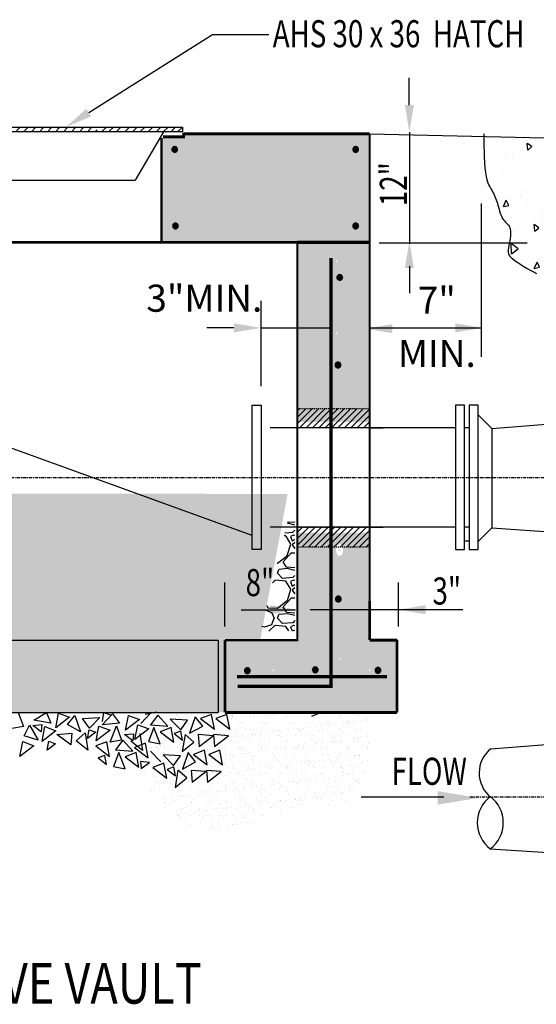
# Model space of a CAD drawing. Units: inches. Extents: x -50 to 1256, y 0 to 1214.
# Drawn here: x 313 to 370, y 377 to 486 of the extents above; entities that cross this region are included whole.
import ezdxf
from ezdxf.enums import TextEntityAlignment as Align

# ---------------------------------------------------------------- set-up
doc = ezdxf.new("R2010")
doc.units = ezdxf.units.IN
doc.header["$LTSCALE"] = 0.5
doc.header["$MEASUREMENT"] = 0
doc.linetypes.add('CENTER2', pattern=[1.125, 0.75, -0.125, 0.125, -0.125])
doc.linetypes.add('HIDDEN', pattern=[0.375, 0.25, -0.125])
doc.layers.get('0').update_dxf_attribs({"linetype": 'CONTINUOUS'})
doc.layers.get('Defpoints').update_dxf_attribs({"linetype": 'CONTINUOUS'})
doc.layers.add('0-SYMB', color=232, linetype='CONTINUOUS', lineweight=50)
for name, color, linetype in [('CLINE', 2, 'CENTER2'), ('DIM', 6, 'CONTINUOUS'), ('HATCH', 6, 'CONTINUOUS'), ('PIPING', 5, 'CONTINUOUS'), ('STRUCT', 7, 'CONTINUOUS'), ('TEXT', 7, 'CONTINUOUS'), ('TEXT-1', 6, 'CONTINUOUS')]:
    doc.layers.add(name, color=color, linetype=linetype)
doc.styles.add('-WASD-SUBT', font='romand.shx', dxfattribs={"width": 0.8})
doc.styles.add('ROMANS', font='romans.shx', dxfattribs={"height": 2.25})
pattern_1 = [(228.01279, (3.6, 5), (-40, -45), [0.67268, -66.59544]), (184.96974, (3.15, 4.5), (60, 5), [1.15434, -114.279624]), (132.51045, (2, 4.4), (50, -55), [0.81394, -80.580163]), (267.27369, (0.05, 3.15), (5, 100), [1.05119, -104.06779]), (292.833654, (0, 2.1), (-25, 60), [1.030775, -102.046866]), (357.27369, (0.4, 1.15), (-100, 5), [1.05119, -104.06779]), (37.69424, (1.45, 1.1), (-65, -50), [1.390145, -137.624243]), (72.25533, (2.55, 1.95), (35, 110), [1.31244, -129.931607]), (121.429566, (2.95, 3.2), (-40, 65), [1.05475, -104.420366]), (175.23636, (2.4, 4.1), (55, -5), [1.20416, -59.003813]), (222.397438, (1.2, 4.2), (-60, -55), [1.55724, -154.166875]), (138.81407, (5, 3.1), (-35, 30), [0.531505, -52.619224]), (171.469234, (4.6, 3.45), (65, -10), [1.011185, -100.107557]), (225, (3.6, 3.6), (-6e-16, -5), [0.707105, -6.363963]), (203.19859, (3.25, 4.2), (25, 10), [0.38079, -37.698076]), (291.8014, (2.9, 4.05), (-5, 15), [0.538515, -26.38731]), (30.96376, (3.1, 3.55), (15, 10), [0.874645, -28.280114]), (161.56505, (3.85, 4), (10, -5), [0.632455, -15.178933]), (16.38954, (0, 4.05), (50, 15), [0.886, -87.714226]), (70.346176, (0.85, 4.3), (-20, -55), [0.743305, -73.58704]), (293.19859, (3.85, 5), (-10, 25), [0.761575, -37.31729]), (343.61046, (4.15, 4.3), (-50, 15), [0.886, -87.714226]), (339.44395, (0, 0.95), (-25, 10), [0.8544, -41.86562]), (294.77514, (0.8, 0.65), (-25, 55), [0.71589, -70.873215]), (66.80141, (3.9, 0), (10, 25), [0.761575, -37.31729]), (17.354025, (4.2, 0.7), (-65, -20), [0.838155, -82.97712]), (69.44395, (1.45, 0), (-10, -25), [0.4272, -42.29282]), (101.30993, (3.6, 0), (-5, 20), [0.25495, -25.240148]), (165.96376, (3.55, 0.25), (15, -5), [1.030775, -19.584753]), (186.009006, (2.55, 0.5), (50, 5), [0.95525, -94.569616]), (303.69007, (3.1, 3.1), (-5, 10), [0.72111, -17.306646]), (353.157227, (3.5, 2.5), (85, -10), [1.25897, -124.637813]), (60.9454, (4.75, 2.35), (-20, -35), [0.51478, -50.96337]), (90, (5, 2.8), (-5, 5), [0.3, -4.7]), (120.25644, (2.45, 0.65), (20, -35), [0.69462, -68.7676]), (48.01279, (2.1, 1.25), (40, 45), [1.34536, -65.92276]), (0, (3, 2.25), (5, 5), [1.3, -3.7]), (325.304846, (4.3, 2.25), (50, -35), [0.79057, -78.26637]), (254.0546, (4.95, 1.8), (-5, -20), [0.72801, -35.67254]), (207.645975, (4.75, 1.1), (-95, -50), [1.185325, -117.34737]), (175.42608, (3.7, 0.55), (-65, 5), [1.253995, -124.145367])]
pattern_2 = [(45, (204.0735, -168.99076), (-0.3535534, 0.3535534), [])]

# ---------------------------------------------------------------- blocks, each defined once
blk = doc.blocks.new('*X15')
at = {"color": 0}
for p, q in [((174.19, 309.77), (174.13, 310.49)), ((174.65, 310.16), (174.18, 310.49)), ((162.38, 309.48), (162.31, 310.23)), ((162.84, 309.87), (162.31, 310.23)), ((162.38, 309.48), (162.84, 309.87)), ((165.11, 309.38), (165.11, 309.38)), ((165.5, 309.43), (165.5, 309.43)), ((170.3, 309.83), (170.3, 309.83)), ((172.45, 309.7), (172.45, 309.7)), ((174.19, 309.77), (174.65, 310.16)), ((175.09, 310.22), (175.09, 310.22)), ((175.7, 309.85), (175.7, 309.85)), ((159.94, 309.16), (159.94, 309.16)), ((159.97, 308.54), (159.97, 308.54)), ((160.7, 309.04), (160.7, 309.04)), ((164.98, 309.17), (164.98, 309.17)), ((172.65, 308.42), (172.65, 308.42)), ((159.57, 307.41), (159.57, 307.41)), ((166.14, 307.16), (166.14, 307.16)), ((168.58, 307.71), (168.58, 307.71)), ((172.77, 307.19), (172.77, 307.19)), ((163.17, 306.4), (163.17, 306.4)), ((167.25, 306.73), (167.25, 306.73)), ((173.84, 306), (174.14, 306.68)), ((173.84, 306), (174.42, 306.11)), ((174.42, 306.11), (174.14, 306.68)), ((166.77, 304.63), (167.07, 305.31)), ((167.36, 304.74), (167.07, 305.31)), ((168.68, 305.14), (168.61, 305.89)), ((169.14, 305.53), (168.61, 305.89)), ((168.68, 305.14), (169.14, 305.53)), ((169.3, 304.4), (169.27, 305.52)), ((170.02, 304.93), (169.27, 305.52)), ((171.23, 305.18), (171.23, 305.18)), ((172.26, 305.78), (172.26, 305.78)), ((172.29, 305.02), (172.29, 305.02)), ((174.92, 305.98), (174.92, 305.98)), ((176.02, 305.57), (176.02, 305.57)), ((159.7, 303.25), (160.01, 303.94)), ((160.29, 303.37), (160.01, 303.94)), ((161.63, 304.39), (161.63, 304.39)), ((161.7, 304.55), (161.7, 304.55)), ((161.84, 304.97), (161.84, 304.97)), ((164.65, 304.09), (164.65, 304.09)), ((166.42, 304.78), (166.42, 304.78)), ((166.77, 304.63), (167.36, 304.74)), ((169.04, 304.87), (169.04, 304.87)), ((169.3, 304.4), (170.02, 304.93)), ((169.52, 304.29), (169.52, 304.29)), ((159.7, 303.25), (160.29, 303.37)), ((162.21, 303.55), (162.21, 303.55)), ((164.1, 301.75), (164.1, 301.75)), ((164.11, 302.53), (164.11, 302.53)), ((168.33, 302.16), (168.33, 302.16)), ((171.79, 301.85), (171.79, 301.85)), ((173.7, 302.54), (173.7, 302.54)), ((163.16, 300.52), (163.1, 301.26)), ((163.62, 300.9), (163.1, 301.26)), ((163.16, 300.52), (163.62, 300.9)), ((174.5, 300.79), (174.5, 300.79)), ((174.98, 300.81), (174.91, 301.55)), ((175.44, 301.19), (174.91, 301.55)), ((174.98, 300.81), (175.44, 301.19)), ((160.71, 300.48), (160.71, 300.48)), ((162.56, 299.75), (162.56, 299.75)), ((165.62, 300.04), (165.62, 300.04)), ((166.38, 300.09), (166.38, 300.09)), ((167.35, 300.13), (167.35, 300.13)), ((168.87, 300.18), (168.87, 300.18)), ((172.16, 300.53), (172.16, 300.53)), ((174.04, 300.41), (174.04, 300.41)), ((160.58, 298.02), (160.56, 299.15)), ((161.31, 298.55), (160.56, 299.15)), ((160.58, 298.02), (161.31, 298.55)), ((160.99, 298.5), (160.99, 298.5)), ((164.39, 298.55), (164.39, 298.55)), ((170.17, 297.78), (170.48, 298.46)), ((170.76, 297.89), (170.48, 298.46)), ((174.05, 299.41), (174.05, 299.41)), ((168.64, 297.65), (168.64, 297.65)), ((170.17, 297.78), (170.76, 297.89)), ((173.01, 297.71), (173.01, 297.71)), ((174.62, 297.89), (174.62, 297.89)), ((163.11, 296.4), (163.41, 297.09)), ((163.11, 296.4), (163.7, 296.52)), ((163.7, 296.52), (163.41, 297.09)), ((165.03, 297.1), (165.03, 297.1)), ((169.46, 296.18), (169.4, 296.93)), ((169.92, 296.56), (169.4, 296.93)), ((169.46, 296.18), (169.92, 296.56)), ((170.57, 297.17), (170.57, 297.17)), ((176.32, 296.97), (176.32, 296.97)), ((163.26, 296.06), (163.26, 296.06))]:
    blk.add_line(p, q, dxfattribs=at)
blk = doc.blocks.new('DOT')
h = blk.add_hatch(color=256)
edge = h.paths.add_edge_path()
edge.add_ellipse((0, 0), major_axis=(0.227, 0.227), ratio=1, start_angle=315, end_angle=495)
edge.add_ellipse((0, 0), major_axis=(0.227, 0.227), ratio=1, start_angle=135, end_angle=315)
for start_param, end_param in [(5.497787, 8.63938), (2.356194, 5.497787)]:
    blk.add_ellipse((0, 0), major_axis=(0.227, 0.227), ratio=1, start_param=start_param, end_param=end_param)

msp = doc.modelspace()

# ---------------------------------------------------------------- hatches: boundary and pattern name
at = {"layer": 'HATCH'}
h = msp.add_hatch(dxfattribs=at)
h.set_pattern_fill('DOTS', color=256, scale=15, style=0)
h.paths.add_polyline_path([(283.641287, 473.600266), (283.502678, 473.843922), (280.986207, 473.843922), (280.986207, 473.606677), (263.561427, 473.606677), (263.561427, 461.606141), (283.641287, 461.606141)])
h.paths.add_polyline_path([(280.953616, 471.885569, -1), (281.128616, 471.885569, -1)], flags=16)
h.paths.add_polyline_path([(280.947767, 463.43201, -1), (281.122767, 463.43201, -1)], flags=16)
h.paths.add_polyline_path([(265.577502, 471.885569, -1), (265.402502, 471.885569, -1)], flags=16)
h.paths.add_polyline_path([(265.577502, 463.43201, -1), (265.402502, 463.43201, -1)], flags=16)
h.paths.add_polyline_path([(351.692324, 473.606677), (331.10784, 473.606677), (331.10784, 473.283057), (328.726983, 473.283057), (328.726983, 461.606141), (343.692324, 461.606141), (351.692324, 461.606141)])
h.paths.add_polyline_path([(350.061479, 463.431472, -1), (350.236479, 463.431472, -1)], flags=16)
h.paths.add_polyline_path([(330.293546, 463.431472, -1), (330.118546, 463.431472, -1)], flags=16)
h.paths.add_polyline_path([(350.061479, 471.885032, -1), (350.236479, 471.885032, -1)], flags=16)
h.paths.add_polyline_path([(330.21333, 471.885032, -1), (330.03833, 471.885032, -1)], flags=16)
h.paths.add_polyline_path([(351.692324, 461.606141), (343.692324, 461.606141), (343.692324, 452.14929), (351.692324, 452.14929)])
h.paths.add_polyline_path([(347.966257, 459.521622, -1), (348.141257, 459.521622, -1)], flags=16)
h.paths.add_polyline_path([(351.692324, 452.14929), (347.40632, 452.14929), (347.40632, 441.731141), (351.692324, 441.731141)])
h.paths.add_polyline_path([(347.966257, 451.56435, -1), (348.141257, 451.56435, -1)], flags=16)
h.paths.add_polyline_path([(347.40632, 452.14929), (343.692324, 452.14929), (343.692324, 441.731141), (347.40632, 441.731141)])
h.paths.add_polyline_path([(347.40632, 429.481141), (343.692324, 429.481141), (343.692324, 421.953127), (343.692324, 417.606141), (335.676083, 417.606141), (335.676083, 409.606142), (354.720724, 409.606142), (354.720724, 417.606141), (351.692324, 417.606141), (351.692324, 420.976029), (347.40632, 420.976029), (347.40632, 421.953127)])
h.paths.add_polyline_path([(348.500255, 415.564351, -1), (348.325255, 415.564351, -1)], flags=16)
h.paths.add_polyline_path([(341.126227, 414.268237, -1), (340.951227, 414.268237, -1)], flags=16)
h.paths.add_polyline_path([(351.601882, 414.268237, -1), (351.776882, 414.268237, -1)], flags=16)
h.paths.add_polyline_path([(351.692324, 429.481141), (347.40632, 429.481141), (347.40632, 421.953127), (347.40632, 420.976029), (351.692324, 420.976029), (351.692324, 421.953127)])
h.paths.add_polyline_path([(348.227415, 426.969217, -0.1067180072), (348.090138, 427.119348, -0.0728770403), (348.009022, 427.320926, -0.059339572), (347.977519, 427.58544, -0.059339572), (348.009022, 427.849953, -0.0728770403), (348.090138, 428.051532, -0.1067180072), (348.227415, 428.201662, -0.3189276584), (348.496634, 428.201662, -0.1067180072), (348.633911, 428.051532, -0.0728770403), (348.715027, 427.849953, -0.059339572), (348.74653, 427.58544, -0.059339572), (348.715027, 427.320926, -0.0728770403), (348.633911, 427.119348, -0.1067180072), (348.496634, 426.969217, -0.3189276584)], flags=16)
h.paths.add_polyline_path([(348.437241, 427.564351, -1), (348.262241, 427.564351, -1)], flags=0)
h = msp.add_hatch(dxfattribs=at)
h.set_pattern_fill('ANSI31', color=256, scale=5, style=0)
h.set_pattern_definition([(45, (-25.46925, 111.1204), (-0.4419417, 0.4419417), [])])
h.paths.add_polyline_path([(321.545027, 473.843922), (321.545027, 474.343922), (283.637945, 474.343922), (283.92238, 473.843922)])
h = msp.add_hatch(dxfattribs=at)
h.set_pattern_fill('LINE', color=256, scale=4, angle=45)
h.set_pattern_definition(pattern_2)
h.paths.add_polyline_path([(351.692324, 441.06669), (347.692324, 441.06669), (347.692324, 443.23045), (351.692324, 443.23045)])
h.paths.add_polyline_path([(346.543605, 441.06669), (343.692324, 441.06669), (343.692324, 443.23045), (346.543605, 443.23045)])
h.paths.add_polyline_path([(347.692324, 441.06669), (346.543605, 441.06669), (346.543605, 443.23045), (347.692324, 443.23045)])
h = msp.add_hatch(dxfattribs=at)
h.set_pattern_fill('GRAVEL', color=2, scale=5)
h.set_pattern_definition(pattern_1)
h.paths.add_polyline_path([(335.676083, 409.606142), (335.676083, 417.606141), (339.584816, 417.606141), (342.616732, 433.784295), (271.561427, 433.843724), (275.561427, 417.606679), (279.561426, 417.606679), (279.561426, 409.606679)])
h = msp.add_hatch(dxfattribs=at)
h.set_pattern_fill('GRAVEL', color=2, scale=5)
h.set_pattern_definition(pattern_1)
h.paths.add_polyline_path([(342.69611, 431.106678), (343.393673, 431.106678), (343.40453, 421.976566), (340.446905, 421.976566)])
h.paths.add_polyline_path([(340.446905, 421.976566), (343.40453, 421.976566), (343.408517, 418.623794), (339.616732, 418.606679)])
h = msp.add_hatch(dxfattribs=at)
h.set_pattern_fill('LINE', color=256, scale=4, angle=45)
h.set_pattern_definition(pattern_2)
h.paths.add_polyline_path([(351.692324, 430.106141), (347.692324, 430.106141), (347.692324, 427.94238), (351.692324, 427.94238)])
h.paths.add_polyline_path([(346.543605, 430.106141), (343.692324, 430.106141), (343.692324, 427.94238), (346.543605, 427.94238)])
h.paths.add_polyline_path([(347.692324, 430.106141), (346.543605, 430.106141), (346.543605, 427.94238), (347.692324, 427.94238)])
h = msp.add_hatch(dxfattribs=at)
h.set_pattern_fill('AR-SAND', color=256, scale=0.75, style=0)
h.set_pattern_definition([(37.5, (178.8467, 110.3831), (-0.047245, 1.4451178), [0, -1.14, 0, -1.275, 0, -1.21875]), (7.5, (178.8467, 110.3831), (1.327332, 2.11661), [0, -0.615, 0, -1.0275, 0, -0.39375]), (327.5, (177.9242, 110.3831), (2.3356063, 0.0042443), [0, -0.375, 0, -1.35, 0, -1.7625]), (317.5, (177.9242, 110.3831), (2.254595, 0.658257), [0, -0.1875, 0, -0.885, 0, -1.0125])])
edge = h.paths.add_edge_path()
edge.add_spline(control_points=[(327.046693, 409.606679), (326.755395, 408.371732), (326.035072, 405.317944), (327.234061, 399.279212), (335.506365, 394.968638), (342.076651, 399.57261), (349.090864, 399.065826), (350.929379, 401.590895), (351.539215, 404.496168), (351.655904, 405.23288)], knot_values=[0, 0, 0, 0, 3.8023056952, 9.4023757539, 17.1590489356, 26.9689410545, 31.7759576315, 35.9220103951, 37.299451549, 37.299451549, 37.299451549, 37.299451549], degree=3, periodic=0)
edge.add_line((351.655904, 405.23288), (351.29759, 405.502954))
edge.add_line((351.29759, 405.502954), (351.702061, 405.537677))
edge.add_spline(control_points=[(351.702061, 405.537677), (351.724703, 405.694365), (351.745675, 405.851079), (351.764863, 406.007011)], knot_values=[37.4891172943, 37.4891172943, 37.4891172943, 37.4891172943, 37.7813824591, 37.7813824591, 37.7813824591, 37.7813824591], degree=3, periodic=0)
edge.add_line((351.764863, 406.007011), (351.709839, 405.964848))
edge.add_line((351.709839, 405.964848), (351.830015, 406.605443))
edge.add_spline(control_points=[(351.830015, 406.605443), (351.880213, 407.137922), (351.906834, 407.648175), (351.904928, 408.101879)], knot_values=[38.1587970009, 38.1587970009, 38.1587970009, 38.1587970009, 39.178849421, 39.178849421, 39.178849421, 39.178849421], degree=3, periodic=0)
edge.add_line((351.904928, 408.101879), (350.791215, 408.309022))
edge.add_line((350.791215, 408.309022), (351.857364, 408.959217))
edge.add_spline(control_points=[(351.857364, 408.959217), (351.824671, 409.223661), (351.774505, 409.444101), (351.704869, 409.606679)], knot_values=[39.892371158, 39.892371158, 39.892371158, 39.892371158, 40.6462782054, 40.6462782054, 40.6462782054, 40.6462782054], degree=3, periodic=0)
edge.add_line((351.704869, 409.606679), (336.702974, 409.606679))
edge.add_line((336.702974, 409.606679), (327.046693, 409.606679))

# ---------------------------------------------------------------- linework, layer by layer
at = {"color": 6, "linetype": 'ByBlock'}
for p, q in [((352.735879, 461.5617), (369.110778, 461.5617)), ((335.661107, 419.106141), (335.661107, 423.976029)), ((354.892767, 419.108238), (354.892767, 423.978125))]:
    msp.add_line(p, q, dxfattribs=at)
at = {"layer": 'CLINE'}
for p, q in [((1.445785, 435.584078), (471.488697, 435.6069)), ((362.758406, 400.266439), (478.618479, 400.266439))]:
    msp.add_line(p, q, dxfattribs=at)
at = {"layer": 'Defpoints', "color": 0, "linetype": 'ByBlock'}
for p in [(343.692324, 446.211757), (339.676307, 443.587656), (343.692324, 443.587656), (347.118025, 420.686856)]:
    msp.add_point(p, dxfattribs=at)
at = {"layer": 'DIM', "linetype": 'ByBlock'}
for p, q in [((364.078074, 448.960464), (364.078074, 465.907354)), ((339.676307, 445.691791), (339.676307, 455.14929)), ((336.676307, 452.14929), (333.676307, 452.14929)), ((339.676307, 452.14929), (347.40632, 452.14929)), ((351.692324, 452.14929), (364.078074, 452.14929)), ((337.468657, 420.976029), (343.468656, 420.976029)), ((361.987023, 420.976029), (345.115202, 420.976029))]:
    msp.add_line(p, q, dxfattribs=at)
for points in [[(336.676307, 452.64929), (336.676307, 451.64929), (339.676307, 452.14929)], [(344.567432, 451.619953), (344.567432, 452.619953), (347.567432, 452.119953)], [(354.212816, 452.562853), (354.212816, 451.562853), (351.212816, 452.062853)], [(361.157766, 452.64929), (361.157766, 451.64929), (364.157766, 452.14929)], [(338.607556, 421.476029), (338.607556, 420.476029), (335.607557, 420.976029)], [(340.704656, 421.476029), (340.704656, 420.476029), (343.704656, 420.976029)], [(348.37378, 421.476029), (348.37378, 420.476029), (351.37378, 420.976029)], [(357.88019, 421.478125), (357.88019, 420.478125), (354.88019, 420.978125)]]:
    msp.add_solid(points, dxfattribs=at)
at = {"layer": 'HATCH'}
for p, q in [((322.033275, 473.833097), (322.559809, 474.343922)), ((322.810067, 473.833097), (323.336601, 474.343922)), ((323.642347, 473.833097), (324.168881, 474.343922)), ((324.585595, 473.833097), (325.112129, 474.343922)), ((325.445617, 473.833097), (325.972151, 474.343922)), ((326.277893, 473.833097), (326.804427, 474.343922)), ((327.165657, 473.833097), (327.692191, 474.343922)), ((328.05342, 473.833097), (328.579954, 474.343922)), ((328.857959, 473.833097), (329.384493, 474.343922)), ((329.690235, 473.833097), (330.216769, 474.343922)), ((330.439399, 473.833097), (330.965934, 474.343922)), ((344.765946, 443.441412), (344.765946, 443.441412)), ((345.703446, 443.441412), (345.703446, 443.441412)), ((346.640946, 443.441412), (346.640946, 443.441412)), ((347.578446, 443.441412), (347.578446, 443.441412)), ((348.515946, 443.441412), (348.515946, 443.441412)), ((349.453446, 443.441412), (349.453446, 443.441412)), ((350.390946, 443.441412), (350.390946, 443.441412)), ((351.328446, 443.441412), (351.328446, 443.441412)), ((344.081246, 428.441412), (344.081246, 428.441412)), ((345.018746, 428.441412), (345.018746, 428.441412)), ((345.956246, 428.441412), (345.956246, 428.441412)), ((346.893746, 428.441412), (346.893746, 428.441412)), ((347.831246, 428.441412), (347.831246, 428.441412)), ((343.612496, 427.503912), (343.612496, 427.503912)), ((344.549996, 427.503912), (344.549996, 427.503912)), ((345.487496, 427.503912), (345.487496, 427.503912)), ((346.424996, 427.503912), (346.424996, 427.503912)), ((347.362496, 427.503912), (347.362496, 427.503912)), ((312.810181, 409.61611), (313.396061, 408.064798)), ((314.531849, 408.757151), (315.947603, 409.620554)), ((315.947603, 409.620554), (316.425363, 408.40497)), ((316.955913, 407.917621), (317.26167, 409.547448)), ((317.26167, 409.547448), (318.48469, 409.08906)), ((322.114007, 408.625286), (322.297461, 409.603182)), ((322.297461, 409.603182), (323.031274, 409.328149)), ((326.387161, 408.402604), (327.519839, 409.613747)), ((328.120717, 409.629668), (326.83762, 409.38562)), ((316.425363, 408.40497), (314.531849, 408.757151)), ((318.48469, 409.08906), (316.955913, 407.917621)), ((318.24553, 408.268714), (319.06731, 409.283887)), ((319.06731, 409.283887), (319.694904, 407.463021)), ((319.921202, 408.921088), (321.842988, 409.04823)), ((320.684801, 407.861458), (319.921202, 408.921088)), ((321.842988, 409.04823), (320.684801, 407.861458)), ((322.100426, 408.249587), (323.233103, 409.46073)), ((323.233103, 409.46073), (324.019072, 408.417585)), ((324.685018, 407.658992), (324.990775, 409.28882)), ((326.213795, 408.830431), (324.685018, 407.658992)), ((324.990775, 409.28882), (326.213795, 408.830431)), ((328.235897, 409.29651), (327.449928, 408.253365)), ((329.368575, 408.085367), (328.235897, 409.29651)), ((329.626012, 408.884011), (330.784199, 407.697239)), ((331.547798, 408.756868), (329.626012, 408.884011)), ((330.784199, 407.697239), (331.547798, 408.756868)), ((332.40169, 409.119668), (331.774096, 407.298802)), ((333.22347, 408.104495), (332.40169, 409.119668)), ((334.20733, 409.383229), (332.98431, 408.92484)), ((332.98431, 408.92484), (334.513087, 407.753401)), ((334.513087, 407.753401), (334.20733, 409.383229)), ((335.90479, 409.383229), (334.68177, 408.92484)), ((334.68177, 408.92484), (336.210547, 407.753401)), ((336.210547, 407.753401), (335.90479, 409.383229)), ((345.972849, 409.438963), (345.239037, 409.16393)), ((313.396061, 408.064798), (312.112964, 407.820751)), ((313.446321, 407.035132), (314.049465, 408.193629)), ((314.049465, 408.193629), (315.027118, 406.534225)), ((314.428471, 408.173536), (315.41978, 408.258639)), ((315.351288, 407.477977), (314.428471, 408.173536)), ((315.41978, 408.258639), (315.351288, 407.477977)), ((315.450472, 406.412977), (315.756229, 408.042804)), ((316.979249, 407.584415), (315.450472, 406.412977)), ((315.756229, 408.042804), (316.979249, 407.584415)), ((319.694904, 407.463021), (318.24553, 408.268714)), ((320.482026, 406.724352), (320.66548, 407.702249)), ((321.399292, 407.427216), (320.482026, 406.724352)), ((320.66548, 407.702249), (321.399292, 407.427216)), ((321.43643, 406.471117), (321.742187, 408.100944)), ((322.965207, 407.642556), (321.43643, 406.471117)), ((321.742187, 408.100944), (322.965207, 407.642556)), ((324.019072, 408.417585), (322.100426, 408.249587)), ((322.967996, 406.316108), (323.665213, 408.111468)), ((323.665213, 408.111468), (324.251094, 406.560156)), ((325.723166, 406.624134), (326.028923, 408.253961)), ((327.251943, 407.795573), (325.723166, 406.624134)), ((326.028923, 408.253961), (327.251943, 407.795573)), ((327.803787, 407.947248), (327.217907, 406.395936)), ((327.449928, 408.253365), (329.368575, 408.085367)), ((328.501004, 406.151889), (327.803787, 407.947248)), ((329.726813, 407.936725), (328.503793, 407.478336)), ((328.503793, 407.478336), (330.03257, 406.306897)), ((330.03257, 406.306897), (329.726813, 407.936725)), ((330.80352, 407.538029), (330.069708, 407.262996)), ((330.986974, 406.560133), (330.80352, 407.538029)), ((331.774096, 407.298802), (333.22347, 408.104495)), ((312.994225, 404.749951), (313.299982, 406.379778)), ((313.299982, 406.379778), (314.523002, 405.92139)), ((315.027118, 406.534225), (313.446321, 407.035132)), ((316.006871, 405.438428), (316.190325, 406.416325)), ((316.190325, 406.416325), (316.924137, 406.141292)), ((317.096348, 407.183182), (318.74853, 407.32502)), ((318.634377, 406.023918), (317.096348, 407.183182)), ((318.74853, 407.32502), (318.634377, 406.023918)), ((319.223768, 406.482066), (320.207391, 407.341358)), ((320.513591, 405.439866), (319.223768, 406.482066)), ((320.207391, 407.341358), (320.513591, 405.439866)), ((322.608602, 406.361122), (321.385582, 405.902734)), ((322.914358, 404.731295), (322.608602, 406.361122)), ((324.251094, 406.560156), (322.967996, 406.316108)), ((324.366273, 406.533032), (323.580304, 405.489888)), ((325.498951, 405.32189), (324.366273, 406.533032)), ((324.553511, 407.167161), (325.54482, 407.252264)), ((325.476328, 406.471602), (324.553511, 407.167161)), ((326.554213, 405.395888), (325.264389, 406.438087)), ((325.54482, 407.252264), (325.476328, 406.471602)), ((326.248013, 407.297379), (326.554213, 405.395888)), ((327.217907, 406.395936), (328.501004, 406.151889)), ((330.069708, 407.262996), (330.986974, 406.560133)), ((331.261609, 407.177138), (330.955409, 405.275647)), ((330.955409, 405.275647), (332.245233, 406.317846)), ((332.245233, 406.317846), (331.261609, 407.177138)), ((332.72047, 407.160801), (332.834623, 405.859698)), ((334.372652, 407.018963), (332.72047, 407.160801)), ((332.834623, 405.859698), (334.372652, 407.018963)), ((336.070112, 407.018963), (334.41793, 407.160801)), ((334.41793, 407.160801), (334.532083, 405.859698)), ((334.532083, 405.859698), (336.070112, 407.018963)), ((314.523002, 405.92139), (312.994225, 404.749951)), ((316.924137, 406.141292), (316.006871, 405.438428)), ((321.385582, 405.902734), (322.914358, 404.731295)), ((323.934163, 405.183771), (323.348283, 403.632459)), ((323.580304, 405.489888), (325.498951, 405.32189)), ((324.63138, 403.388411), (323.934163, 405.183771)), ((326.895338, 406.208105), (325.672318, 405.749717)), ((325.672318, 405.749717), (327.201094, 404.578278)), ((327.201094, 404.578278), (326.895338, 406.208105)), ((328.576446, 404.129183), (327.443769, 405.340326)), ((333.415202, 405.427045), (332.192182, 404.968656)), ((333.720959, 403.797217), (333.415202, 405.427045)), ((335.112662, 405.427045), (333.889642, 404.968656)), ((335.418418, 403.797217), (335.112662, 405.427045)), ((322.382201, 404.845175), (321.648389, 404.570141)), ((321.648389, 404.570141), (322.565655, 403.867278)), ((322.565655, 403.867278), (322.382201, 404.845175)), ((325.85719, 405.173247), (324.634169, 404.714858)), ((324.634169, 404.714858), (326.162946, 403.543419)), ((326.162946, 403.543419), (325.85719, 405.173247)), ((327.332602, 404.086446), (326.341292, 404.171549)), ((326.341292, 404.171549), (326.409784, 403.390888)), ((326.409784, 403.390888), (327.332602, 404.086446)), ((330.75567, 404.800684), (328.833884, 404.927827)), ((328.833884, 404.927827), (329.992071, 403.741055)), ((329.992071, 403.741055), (330.75567, 404.800684)), ((331.609562, 405.163484), (330.981968, 403.342618)), ((330.981968, 403.342618), (332.431341, 404.148311)), ((332.431341, 404.148311), (331.609562, 405.163484)), ((332.192182, 404.968656), (333.720959, 403.797217)), ((333.889642, 404.968656), (335.418418, 403.797217)), ((323.348283, 403.632459), (324.63138, 403.388411)), ((328.934685, 403.980541), (327.711665, 403.522152)), ((327.711665, 403.522152), (329.240441, 402.350713)), ((329.240441, 402.350713), (328.934685, 403.980541)), ((330.011392, 403.581845), (329.27758, 403.306812)), ((329.27758, 403.306812), (330.194846, 402.603949)), ((330.194846, 402.603949), (330.011392, 403.581845)), ((330.46948, 403.220954), (330.16328, 401.319463)), ((331.453104, 402.361662), (330.46948, 403.220954)), ((333.580524, 403.062779), (331.928342, 403.204617)), ((331.928342, 403.204617), (332.042495, 401.903514)), ((332.042495, 401.903514), (333.580524, 403.062779)), ((335.277984, 403.062779), (333.625801, 403.204617)), ((333.625801, 403.204617), (333.739955, 401.903514)), ((333.739955, 401.903514), (335.277984, 403.062779)), ((330.16328, 401.319463), (331.453104, 402.361662))]:
    msp.add_line(p, q, dxfattribs=at)
at = {"layer": 'PIPING'}
for p, q in [((363.694414, 442.537117), (363.694414, 443.587655)), ((363.694414, 442.537117), (365.194414, 441.037117)), ((338.676307, 429.189076), (304.831159, 441.466171)), ((365.194414, 441.037117), (380.102328, 442.206141)), ((361.194414, 441.106141), (340.676307, 441.106141)), ((351.692324, 441.11059), (353.192324, 441.11059)), ((362.694414, 441.106141), (362.194414, 441.106141)), ((362.694414, 441.106141), (362.194414, 441.106141)), ((365.194414, 441.037117), (365.194414, 430.037118)), ((361.194414, 430.106141), (340.676307, 430.106141)), ((351.692324, 430.110591), (353.192324, 430.110591)), ((362.694414, 430.106141), (362.194414, 430.106141)), ((362.694414, 430.106141), (362.194414, 430.106141)), ((365.194414, 430.037118), (363.694414, 428.537118)), ((365.194414, 430.037118), (380.102328, 429.006142)), ((365.100579, 405.585058), (380.008493, 406.754082)), ((365.040973, 394.519078), (380.008493, 393.554082))]:
    msp.add_line(p, q, dxfattribs=at)
at = {"layer": 'PIPING', "linetype": 'HIDDEN'}
for p, q in [((343.692324, 443.23045), (351.692324, 443.23045)), ((343.692324, 430.106141), (351.692324, 430.106141)), ((343.692324, 427.94238), (351.692324, 427.94238))]:
    msp.add_line(p, q, dxfattribs=at)
at = {"layer": 'PIPING', "color": 172}
msp.add_line((362.694414, 428.552456), (362.194414, 428.552456), dxfattribs=at)
at = {"layer": 'PIPING'}
for points in [[(338.676307, 427.624627), (338.676307, 443.587656), (339.676307, 443.587656), (339.676307, 427.624627)], [(362.194414, 427.624627), (362.194414, 443.587655), (361.194414, 443.587655), (361.194414, 427.624627)], [(363.694414, 427.624627), (363.694414, 443.587655), (362.694414, 443.587655), (362.694414, 427.624627)]]:
    msp.add_lwpolyline(points, close=True, dxfattribs=at)
msp.add_lwpolyline([(365.100579, 405.585058, 0.4773198496), (365.040917, 400.279586, 0.4653324304)], format="xyb", dxfattribs=at)
msp.add_lwpolyline([(365.040973, 394.519078, 0.4980316912), (365.040973, 400.299812, 0.4980316912)], format="xyb", close=True, dxfattribs=at)
at = {"layer": 'STRUCT'}
for p, q in [((280.841996, 474.343922), (330.98096, 474.343922)), ((330.98096, 473.843922), (280.841996, 473.843922)), ((328.868828, 473.843922), (325.740612, 468.49764)), ((330.98096, 474.343922), (330.98096, 473.843922)), ((351.692324, 473.60614), (351.692324, 465.606141)), ((351.692324, 461.606141), (351.692324, 473.60614)), ((351.693533, 473.611152), (385.514922, 472.839965)), ((289.513139, 468.49764), (325.740612, 468.49764)), ((343.692324, 423.606141), (343.692324, 461.606141)), ((351.692324, 435.606141), (351.692324, 421.953127)), ((279.561426, 417.606141), (328.86205, 417.606141)), ((328.86205, 417.606141), (334.92455, 417.606141)), ((334.92455, 417.606141), (334.92455, 409.606142)), ((277.754218, 409.606142), (334.92455, 409.606142)), ((348.578896, 409.606142), (342.578896, 409.606142)), ((354.720724, 409.606142), (351.692324, 409.606142))]:
    msp.add_line(p, q, dxfattribs=at)
for points, const_width in [([(331.10784, 473.761113), (331.10784, 473.129991)], 0.3), ([(328.64795, 461.606141), (328.64795, 473.14159)], 0.25), ([(328.835382, 473.283057), (331.10784, 473.283057)], 0.3), ([(351.699759, 473.606677), (331.10784, 473.606677)], 0.3125), ([(351.692324, 473.60614), (351.692324, 435.606141)], 0.25), ([(351.692324, 473.60614), (351.692324, 417.606141)], 0.25), ([(263.561427, 461.606141), (343.692324, 461.606141)], 0.3125), ([(335.676083, 417.606141), (343.692324, 417.606141), (343.692324, 421.953127), (343.692324, 435.606141), (343.692324, 461.606141)], 0.25), ([(343.692324, 461.606141), (351.692324, 461.606141)], 0.375), ([(347.40632, 459.867662), (347.40632, 421.953127)], 0.35), ([(347.40632, 421.953127), (347.40632, 412.496847), (337.086125, 412.496847)], 0.35), ([(351.692324, 421.953127), (351.692324, 417.606141)], 0.3125), ([(335.676083, 417.606141), (335.676083, 409.606142)], 0.3125), ([(351.692324, 417.606141), (354.720724, 417.606141)], 0.3125), ([(354.720724, 417.676894), (354.720724, 409.606142)], 0.3125), ([(337.004233, 413.562653), (353.627465, 413.562653)], 0.35), ([(354.720724, 409.606142), (335.676083, 409.606142)], 0.3125)]:
    msp.add_lwpolyline(points, dxfattribs=dict(at, const_width=const_width))
msp.add_lwpolyline([(364.322877, 473.60614), (364.323227, 473.259232), (364.325672, 472.803672), (364.332309, 472.26717), (364.345234, 471.677437), (364.366543, 471.062186), (364.398331, 470.449127), (364.442695, 469.86597), (364.50173, 469.340429), (364.576644, 468.893721), (364.665086, 468.521103), (364.763818, 468.211336), (364.869599, 467.953185), (364.979191, 467.735412), (365.089355, 467.546781), (365.196851, 467.376055), (365.29844, 467.211997), (365.391614, 467.04518), (365.476785, 466.873413), (365.555097, 466.696317), (365.627692, 466.513509), (365.695714, 466.324611), (365.760307, 466.12924), (365.822613, 465.927016), (365.883776, 465.717559), (365.944971, 465.501217), (366.0075, 465.281258), (366.072696, 465.06168), (366.141893, 464.84648), (366.216426, 464.639656), (366.297627, 464.445205), (366.386831, 464.267125), (366.485372, 464.109414), (366.593567, 463.974101), (366.707668, 463.855349), (366.822913, 463.745354), (366.934538, 463.63631), (367.037779, 463.520413), (367.127872, 463.389859), (367.200055, 463.236843), (367.249564, 463.05356), (367.273191, 462.835028), (367.273953, 462.587563), (367.256423, 462.3203), (367.225175, 462.042377), (367.184781, 461.762931), (367.139814, 461.4911), (367.094846, 461.23602), (367.054452, 461.006828), (367.023394, 460.809871), (367.007198, 460.640325), (367.011581, 460.490577), (367.042257, 460.353011), (367.104945, 460.220015), (367.205359, 460.083972), (367.349216, 459.937269), (367.542233, 459.772292), (367.787393, 459.583964), (368.076759, 459.377362), (368.39966, 459.1601), (368.745425, 458.939792), (369.103385, 458.724053), (369.462869, 458.520497), (369.813207, 458.336738), (370.14373, 458.18039)], dxfattribs=at)
at = {"layer": 'STRUCT', "const_width": 0.175}
for points in [[(330.21333, 471.885032, 1), (330.03833, 471.885032, 1)], [(350.236479, 471.885032, 1), (350.061479, 471.885032, 1)], [(330.293546, 463.431472, 1), (330.118546, 463.431472, 1)], [(350.236479, 463.431472, 1), (350.061479, 463.431472, 1)]]:
    msp.add_lwpolyline(points, format="xyb", close=True, dxfattribs=at)
at = {"layer": 'TEXT'}
msp.add_line((359.910369, 400.232484), (350.746519, 400.232484), dxfattribs=at)
msp.add_solid([(359.22949, 399.406358), (359.22949, 400.906358), (363.72949, 400.156358)], dxfattribs=at)
at = {"layer": 'TEXT-1'}
for p, q in [((320.61127, 475.961095), (334.314319, 484.613167)), ((334.314319, 484.613167), (340.552041, 484.613167)), ((356.057815, 476.803741), (356.057815, 479.803741)), ((356.086875, 473.803741), (356.086875, 461.449788)), ((356.086875, 458.983993), (356.086875, 455.983993))]:
    msp.add_line(p, q, dxfattribs=at)
for points in [[(320.343945, 476.383854), (320.877828, 475.538296), (318.074212, 474.359425)], [(355.586875, 476.803741), (356.586875, 476.803741), (356.086875, 473.803741)], [(355.586875, 458.759301), (356.586875, 458.759301), (356.086875, 461.759301)]]:
    msp.add_solid(points, dxfattribs=at)

# ---------------------------------------------------------------- block references
at = {"layer": 'HATCH'}
msp.add_blockref('*X15', (206.797901, 162.331024), dxfattribs=at)
at = {"layer": 'STRUCT'}
for p in [(330.12583, 471.885032), (350.148979, 471.885032), (330.206046, 463.431472), (350.148979, 463.431472), (348.386571, 457.725049), (348.183247, 448.042355), (348.224423, 422.15162), (338.152678, 414.222091), (345.667545, 414.323499), (352.606035, 414.264454)]:
    msp.add_blockref('DOT', p, dxfattribs=at)

# ---------------------------------------------------------------- texts
at = {"color": 0, "linetype": 'ByBlock', "style": 'ROMANS', "width": 0.75}
msp.add_text('12"', height=3, rotation=90, dxfattribs=at).set_placement((354.309525, 468.044919), align=Align.MIDDLE_CENTER)
at = {"layer": '0-SYMB', "style": '-WASD-SUBT', "width": 0.8125}
msp.add_text('%%USTANDARD VALVE VAULT', height=4.5, dxfattribs=at).set_placement((304.361883, 377.403191), align=Align.CENTER)
at = {"layer": 'DIM', "color": 7, "style": 'ROMANS', "width": 0.75}
msp.add_text('8"', height=2.9999999, dxfattribs=at).set_placement((339.547995, 423.976029), align=Align.MIDDLE_CENTER)
at = {"layer": 'DIM', "color": 7, "linetype": 'ByBlock', "style": 'ROMANS', "width": 0.75}
msp.add_text('3"', height=3, dxfattribs=at).set_placement((360.229045, 423.043749), align=Align.MIDDLE_CENTER)
at = {"layer": 'DIM', "color": 7, "char_height": 2.9999999, "attachment_point": 5, "style": 'ROMANS'}
for s, insert in [('3"MIN.', (333.398467, 455.045638)), ('7"', (359.123874, 454.825077)), ('MIN.', (359.123874, 448.934734))]:
    msp.add_mtext(s, dxfattribs=dict(at, insert=insert))
at = {"layer": 'TEXT', "style": 'ROMANS', "width": 0.75}
for s, height, p in [('AHS 30 x 36  HATCH', 2.99999993, (340.965091, 483.188108)), ('FLOW', 2.9999999, (354.10883, 401.599305))]:
    msp.add_text(s, height=height, dxfattribs=at).set_placement(p)

doc.saveas('drawing.dxf')
